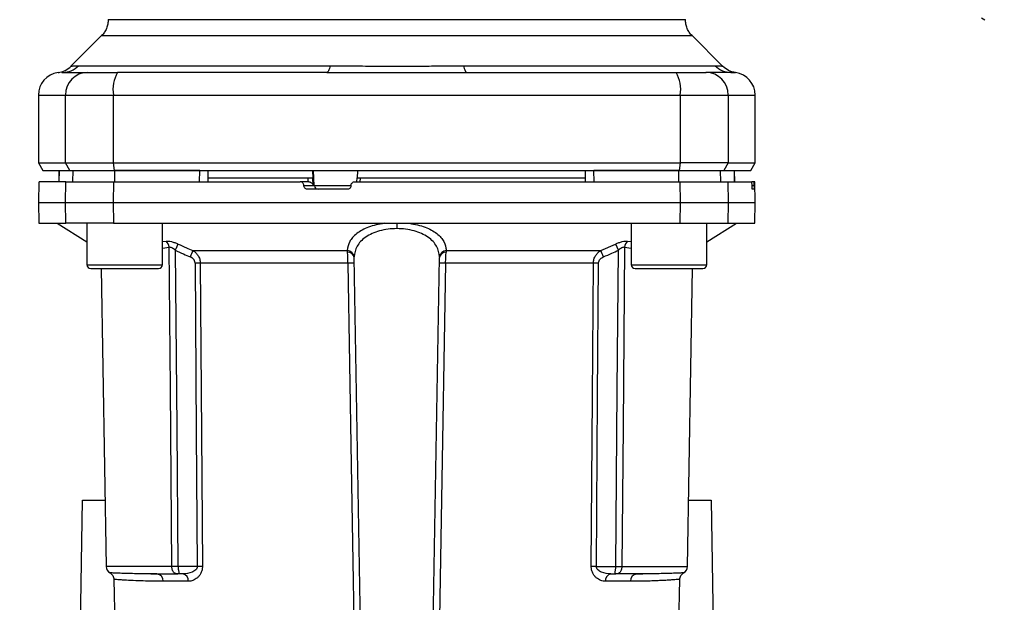
# Paper-space layout 'Blatt1' of a CAD drawing. Units: millimetres. Extents: x 0 to 5940, y 0 to 4200.
# Drawn here: x 1664 to 1794, y 692 to 770 of the extents above; entities that cross this region are included whole.
import ezdxf

# ---------------------------------------------------------------- set-up
doc = ezdxf.new("R2010")
doc.units = ezdxf.units.MM
doc.header["$LTSCALE"] = 10
doc.layers.add('1', color=7, linetype='Continuous')
doc.styles.add('SLDTEXTSTYLE0', font='TXT', dxfattribs={"width": 0.605})
doc.dimstyles.new('SLDDIMSTYLE0', dxfattribs={"dimtxt": 35, "dimasz": 25, "dimexe": 0, "dimexo": 0.0625, "dimgap": 8.75, "dimtad": 1, "dimdec": 1, "dimrnd": 1e-09, "dimzin": 4, "dimdsep": 46, "dimtxsty": 'SLDTEXTSTYLE0', "dimsah": 1, "dimcen": 0.09, "dimadec": 0, "dimazin": 1, "dimtfac": 1, "dimtdec": 1, "dimtofl": 0, "dimtmove": 0, "dimatfit": 3, "dimfxl": 1, "dimfrac": 2, "dimtolj": 1, "dimtzin": 12, "dimarcsym": 0})

# ---------------------------------------------------------------- blocks, each defined once
blk = doc.blocks.new('_D_2')
at = {"layer": '1', "color": 7}
for p, q in [((2067.43, 1233.62), (741.43, 1233.62)), ((751.43, 1233.62), (751.43, 580.55)), ((1834.33, 580.55), (741.43, 580.55))]:
    blk.add_line(p, q, dxfattribs=at)
for points in [[(751.43, 1233.62), (747.43, 1208.62), (755.43, 1208.62)], [(751.43, 580.55), (755.43, 605.55), (747.43, 605.55)]]:
    blk.add_solid(points, dxfattribs=at)
at = {"layer": '1', "color": 7, "insert": (706.31, 828.22), "char_height": 35, "attachment_point": 1, "rotation": 90, "style": 'SLDTEXTSTYLE0'}
blk.add_mtext('ca. 700', dxfattribs=at)

psp = doc.layouts.new('Blatt1')

# ---------------------------------------------------------------- linework, layer by layer
at = {"color": 7, "linetype": 'Continuous', "lineweight": 30}
for p, q in [((1791.31, 769.86), (1791.75, 769.6)), ((1674.68, 767.5), (1670.62, 763.44)), ((1756.98, 763.45), (1752.93, 767.5)), ((1671.6, 763.5), (1704.96, 763.5)), ((1722.65, 763.5), (1756.01, 763.5)), ((1669.42, 762.62), (1669.52, 762.62)), ((1757.8, 762.64), (1758.2, 762.62)), ((1758.08, 762.62), (1758.7, 762.6)), ((1758.2, 762.62), (1758.35, 762.62)), ((1666.3, 759.62), (1666.3, 750.62)), ((1666.3, 759.62), (1669.89, 759.62)), ((1669.89, 750.62), (1669.89, 759.62)), ((1669.89, 759.62), (1676.23, 759.62)), ((1676.23, 759.62), (1676.23, 750.62)), ((1676.23, 759.62), (1751.38, 759.62)), ((1751.38, 750.62), (1751.38, 759.62)), ((1751.38, 759.62), (1757.72, 759.62)), ((1757.72, 759.62), (1757.72, 750.62)), ((1757.72, 759.62), (1761.3, 759.62)), ((1761.3, 750.62), (1761.3, 759.62)), ((1666.3, 750.62), (1666.88, 749.62)), ((1666.3, 750.62), (1669.89, 750.62)), ((1669.89, 750.62), (1676.23, 750.62)), ((1670.45, 749.62), (1669.89, 750.62)), ((1676.23, 750.62), (1676.34, 749.62)), ((1676.23, 750.62), (1751.38, 750.62)), ((1751.27, 749.62), (1751.38, 750.62)), ((1757.72, 750.62), (1751.38, 750.62)), ((1757.72, 750.62), (1757.16, 749.62)), ((1757.72, 750.62), (1761.3, 750.62)), ((1760.73, 749.62), (1761.3, 750.62)), ((1666.88, 749.62), (1670.45, 749.62)), ((1669.05, 749.62), (1669.03, 748.12)), ((1669.04, 748.12), (1669.06, 749.62)), ((1670.45, 749.62), (1676.34, 749.62)), ((1670.87, 748.12), (1670.89, 749.62)), ((1676.34, 749.62), (1751.27, 749.62)), ((1676.42, 748.12), (1676.42, 749.62)), ((1687.67, 748.12), (1687.68, 749.62)), ((1688.8, 748.12), (1688.78, 749.62)), ((1702.71, 748.62), (1702.66, 749.62)), ((1702.87, 747.6), (1702.77, 749.62)), ((1708.58, 749.62), (1708.53, 748.62)), ((1738.8, 748.12), (1738.83, 749.62)), ((1739.94, 748.12), (1739.93, 749.62)), ((1751.19, 748.12), (1751.18, 749.62)), ((1751.27, 749.62), (1757.16, 749.62)), ((1756.74, 748.12), (1756.71, 749.62)), ((1757.16, 749.62), (1760.73, 749.62)), ((1758.58, 748.12), (1758.55, 749.62)), ((1758.57, 748.12), (1758.55, 749.62)), ((1666.35, 748.12), (1666.3, 745.37)), ((1669.89, 745.37), (1669.93, 748.12)), ((1669.93, 748.12), (1676.24, 748.12)), ((1676.24, 748.12), (1676.23, 745.37)), ((1676.24, 748.12), (1700.98, 748.12)), ((1702.05, 748.62), (1688.8, 748.62)), ((1702.12, 748.12), (1700.98, 748.12)), ((1702.07, 748.12), (1702.05, 748.62)), ((1702.72, 747.65), (1702.67, 748.62)), ((1702.71, 748.62), (1702.67, 748.62)), ((1708.5, 748.65), (1708.47, 748.12)), ((1708.94, 748.62), (1708.91, 748.12)), ((1738.81, 748.62), (1708.94, 748.62)), ((1751.38, 745.37), (1751.37, 748.12)), ((1751.37, 748.12), (1757.68, 748.12)), ((1757.68, 748.12), (1757.72, 745.37)), ((1757.68, 748.12), (1760.84, 748.12)), ((1761.18, 748.12), (1760.84, 748.12)), ((1761.26, 748.12), (1761.18, 748.12)), ((1761.3, 745.37), (1761.26, 748.12)), ((1701.49, 747.6), (1701.48, 747.65)), ((1701.48, 747.65), (1702.72, 747.65)), ((1702.87, 747.6), (1701.49, 747.6)), ((1707.23, 747.12), (1701.99, 747.12)), ((1707.77, 747.6), (1702.87, 747.6)), ((1707.73, 747.65), (1707.73, 747.6)), ((1760.88, 747.6), (1760.88, 747.65)), ((1760.88, 747.65), (1761.17, 747.65)), ((1761.17, 747.6), (1760.88, 747.6)), ((1761.16, 747.12), (1760.92, 747.12)), ((1761.17, 747.65), (1761.17, 747.6)), ((1666.3, 745.37), (1666.35, 742.62)), ((1666.3, 745.37), (1669.89, 745.37)), ((1669.89, 745.37), (1676.23, 745.37)), ((1669.93, 742.62), (1669.89, 745.37)), ((1676.23, 745.37), (1751.38, 745.37)), ((1676.23, 745.37), (1676.24, 742.62)), ((1751.37, 742.62), (1751.38, 745.37)), ((1751.38, 745.37), (1757.72, 745.37)), ((1757.72, 745.37), (1757.68, 742.62)), ((1757.72, 745.37), (1761.3, 745.37)), ((1761.26, 742.62), (1761.3, 745.37)), ((1666.35, 742.62), (1669.93, 742.62)), ((1668.8, 742.62), (1672.74, 740.17)), ((1676.24, 742.62), (1669.93, 742.62)), ((1672.74, 742.62), (1672.74, 737.12)), ((1676.24, 742.62), (1751.37, 742.62)), ((1682.74, 737.12), (1682.74, 742.62)), ((1713.8, 742.62), (1713.8, 741.91)), ((1744.87, 742.62), (1744.87, 737.12)), ((1751.37, 742.62), (1757.68, 742.62)), ((1754.87, 740.17), (1758.8, 742.62)), ((1754.87, 737.12), (1754.87, 742.62)), ((1757.68, 742.62), (1761.26, 742.62)), ((1682.74, 740.21), (1683.22, 740.26)), ((1744.39, 740.26), (1744.87, 740.21)), ((1682.74, 739.34), (1683.62, 739.43)), ((1686.77, 739), (1707.24, 739)), ((1720.37, 739), (1740.84, 739)), ((1740.84, 739), (1742.8, 739.87)), ((1743.98, 739.43), (1744.87, 739.34)), ((1707.34, 737.34), (1687.76, 737.34)), ((1709.29, 673.11), (1708.15, 738.06)), ((1718.32, 673.11), (1719.46, 738.06)), ((1739.85, 737.34), (1720.27, 737.34)), ((1672.74, 737.12), (1677.74, 737.12)), ((1673.24, 736.62), (1677.74, 736.62)), ((1674.6, 736.62), (1675.29, 697.11)), ((1677.74, 737.12), (1682.74, 737.12)), ((1677.74, 736.62), (1682.24, 736.62)), ((1744.87, 737.12), (1749.87, 737.12)), ((1745.37, 736.62), (1749.87, 736.62)), ((1749.87, 737.12), (1754.87, 737.12)), ((1749.87, 736.62), (1754.37, 736.62)), ((1752.32, 697.11), (1753.01, 736.62)), ((1671.5, 668.72), (1672.15, 705.92)), ((1672.15, 705.92), (1675.13, 705.92)), ((1752.48, 705.92), (1755.45, 705.92)), ((1755.45, 705.92), (1756.1, 668.72)), ((1683.99, 697.11), (1675.29, 697.11)), ((1687.36, 697.11), (1684.8, 697.11)), ((1740.25, 697.11), (1742.81, 697.11)), ((1743.62, 697.11), (1752.32, 697.11)), ((1680.98, 696.12), (1680.57, 696.13)), ((1685.43, 696.12), (1684.8, 696.12)), ((1742.18, 696.12), (1742.81, 696.12)), ((1747.04, 696.13), (1746.62, 696.12)), ((1676.31, 695.4), (1676.69, 673.11)), ((1686.17, 695.14), (1682.83, 695.14)), ((1744.78, 695.14), (1741.44, 695.14)), ((1750.91, 673.11), (1751.3, 695.4))]:
    psp.add_line(p, q, dxfattribs=at)
at = {"color": 7, "linetype": 'Continuous', "lineweight": 30, "flags": 128}
for points in [[(1704.96, 763.5), (1704.91, 763.3), (1704.86, 763.13), (1704.81, 762.98), (1704.76, 762.85), (1704.7, 762.75), (1704.64, 762.68), (1704.58, 762.64), (1704.52, 762.62)], [(1722.65, 763.5), (1722.7, 763.3), (1722.75, 763.13), (1722.8, 762.98), (1722.85, 762.85), (1722.91, 762.75), (1722.97, 762.68), (1723.03, 762.64), (1723.09, 762.62)], [(1683.99, 697.11), (1683.79, 720.73), (1683.62, 739.43)], [(1684.43, 739.04), (1684.64, 715.5), (1684.8, 697.11)], [(1742.81, 697.11), (1743.02, 720.53), (1743.18, 739.04)], [(1743.98, 739.43), (1743.78, 715.65), (1743.62, 697.11)], [(1687.08, 737.34), (1687.23, 714.81), (1687.36, 697.11)], [(1687.76, 737.34), (1687.92, 714.73), (1688.04, 697.11)], [(1708.36, 677.11), (1707.79, 710.62), (1707.34, 737.34)], [(1720.27, 737.34), (1719.69, 703.39), (1719.24, 677.11)], [(1739.57, 697.11), (1739.72, 719.56), (1739.85, 737.34)], [(1740.25, 697.11), (1740.41, 719.63), (1740.53, 737.34)]]:
    psp.add_lwpolyline(points, dxfattribs=at)
at = {"color": 7, "linetype": 'Continuous', "lineweight": 30}
for centre, radius, start, end in [((1668.51, 765.57), 3, 277.6201, 315), ((1669.52, 765.53), 2.91, 270.11, 315.7681), ((1758.09, 765.53), 2.91, 224.2319, 269.89), ((1669.3, 759.62), 3, 97.597, 180), ((1672.86, 759.65), 2.97, 90.5253, 180.5159), ((1680.63, 760.35), 4.45, 149.2577, 189.345), ((1746.98, 760.35), 4.45, 350.655, 30.7423), ((1754.75, 759.65), 2.97, 359.4841, 89.4747), ((1758.3, 759.62), 3, 0, 82.3872), ((1703.37, 747.62), 0.493, 182.2153, 269.2982), ((1682.52, 739.4), 1.11, 1.455, 50.9514), ((1745.09, 739.4), 1.11, 129.0486, 178.545), ((1751.75, 710.02), 71.15, 155.9619, 156.693), ((1707.23, 738.07), 0.93, 6.0627, 89.162), ((1707.3, 737.93), 0.865, 9.1449, 92.216), ((1720.38, 738.07), 0.93, 90.838, 173.9373), ((1720.31, 737.93), 0.865, 87.784, 170.8551), ((1675.86, 710.02), 71.15, 23.307, 24.0381), ((1681.23, 711.41), 67.83, 24.0332, 24.8047), ((1687.42, 693.23), 44.1, 89.5576, 90.4424), ((1707.75, 724.14), 13.2, 88.197, 91.803), ((1719.86, 724.14), 13.2, 88.197, 91.803), ((1740.19, 693.23), 44.1, 89.5576, 90.4424), ((1673.24, 737.12), 0.5, 180, 270), ((1682.24, 737.12), 0.5, 270, 0), ((1745.37, 737.12), 0.5, 180, 270), ((1754.37, 737.12), 0.5, 270, 0), ((1676.29, 697.12), 1, 181, 240.6238), ((1687.7, 653.23), 43.87, 89.5518, 90.4482), ((1739.91, 653.23), 43.87, 89.5518, 90.4482), ((1751.32, 697.12), 1, 299.3607, 359), ((1681.91, 695.21), 0.922, 355.9486, 84.1629), ((1685.28, 695.24), 0.894, 353.4845, 80.2549), ((1742.33, 695.24), 0.894, 99.7451, 186.5155), ((1745.7, 695.21), 0.922, 95.8371, 184.0514)]:
    psp.add_arc(centre, radius, start, end, dxfattribs=at)
for points, knots in [([(1675.55, 769.62), (1675.54, 769.42), (1675.52, 769.03), (1675.34, 768.46), (1675.07, 767.93), (1674.81, 767.64), (1674.68, 767.5)], [0, 0, 0, 0, 0.247575, 0.5, 0.752425, 1, 1, 1, 1]), ([(1675.55, 769.62), (1675.62, 769.62), (1675.74, 769.62), (1676.76, 769.62), (1678.36, 769.62), (1680.58, 769.62), (1683.37, 769.62), (1686.68, 769.62), (1690.45, 769.62), (1694.62, 769.62), (1699.12, 769.62), (1703.88, 769.62), (1708.8, 769.62), (1713.8, 769.62), (1718.81, 769.62), (1723.73, 769.62), (1728.48, 769.62), (1732.98, 769.62), (1737.16, 769.62), (1740.93, 769.62), (1744.24, 769.62), (1747.02, 769.62), (1749.25, 769.62), (1750.85, 769.62), (1751.86, 769.62), (1751.99, 769.62), (1752.05, 769.62)], [0, 0, 0, 0, 0.041667, 0.083334, 0.125, 0.166667, 0.208334, 0.250001, 0.291668, 0.333334, 0.375001, 0.416668, 0.458335, 0.500002, 0.541668, 0.583335, 0.625002, 0.666669, 0.708336, 0.750002, 0.791669, 0.833336, 0.875003, 0.916669, 0.958336, 1, 1, 1, 1]), ([(1752.93, 767.5), (1752.8, 767.64), (1752.54, 767.93), (1752.27, 768.46), (1752.09, 769.03), (1752.07, 769.42), (1752.05, 769.62)], [0, 0, 0, 0, 0.247575, 0.5, 0.752425, 1, 1, 1, 1]), ([(1670.63, 763.45), (1670.64, 763.45), (1670.65, 763.45), (1670.79, 763.47), (1670.99, 763.48), (1671.28, 763.5), (1671.49, 763.5), (1671.6, 763.5)], [0, 0, 0, 0, 0.196619, 0.390202, 0.640526, 0.805303, 1, 1, 1, 1]), ([(1704.96, 763.5), (1705.82, 763.5), (1707.8, 763.49), (1710.75, 763.46), (1713.43, 763.45), (1715.55, 763.45), (1717.44, 763.47), (1719.24, 763.48), (1721.03, 763.5), (1722.08, 763.5), (1722.65, 763.5)], [0, 0, 0, 0, 0.148835, 0.338072, 0.499967, 0.598236, 0.694832, 0.819278, 0.902621, 1, 1, 1, 1]), ([(1756.01, 763.5), (1756.18, 763.5), (1756.56, 763.49), (1756.91, 763.46), (1756.96, 763.45), (1756.98, 763.45)], [0, 0, 0, 0, 0.297689, 0.676189, 1, 1, 1, 1]), ([(1758.7, 762.6), (1758.38, 762.67), (1757.74, 762.81), (1757.23, 763.24), (1756.98, 763.45)], [0, 0, 0, 0, 0.499986, 1, 1, 1, 1]), ([(1668.91, 762.6), (1668.91, 762.6), (1668.91, 762.6), (1669.07, 762.61), (1669.07, 762.61)], [0, 0, 0, 0, 0.994464, 1, 1, 1, 1]), ([(1669.52, 762.62), (1669.88, 762.62), (1670.5, 762.62), (1672.12, 762.62), (1672.83, 762.62)], [0, 0, 0, 0, 0.5599856, 1, 1, 1, 1]), ([(1672.83, 762.62), (1672.99, 762.62), (1673.31, 762.62), (1674.62, 762.62), (1675.98, 762.62), (1676.8, 762.62)], [0, 0, 0, 0, 0.278154, 0.570521, 1, 1, 1, 1]), ([(1704.52, 762.62), (1699.31, 762.62), (1690.01, 762.62), (1680.84, 762.62), (1676.8, 762.62)], [0, 0, 0, 0, 0.559975, 1, 1, 1, 1]), ([(1723.09, 762.62), (1728.3, 762.62), (1737.6, 762.62), (1746.77, 762.62), (1750.81, 762.62)], [0, 0, 0, 0, 0.559986, 1, 1, 1, 1]), ([(1750.81, 762.62), (1751.34, 762.62), (1752.42, 762.62), (1754.01, 762.62), (1754.49, 762.62), (1754.78, 762.62)], [0, 0, 0, 0, 0.278154, 0.570521, 1, 1, 1, 1]), ([(1758.08, 762.62), (1757.73, 762.62), (1757.1, 762.62), (1755.49, 762.62), (1754.78, 762.62)], [0, 0, 0, 0, 0.559975, 1, 1, 1, 1]), ([(1687.68, 749.62), (1685.57, 749.62), (1681.8, 749.62), (1678.07, 749.62), (1676.42, 749.62)], [0, 0, 0, 0, 0.559996, 1, 1, 1, 1]), ([(1751.18, 749.62), (1749.09, 749.62), (1745.35, 749.62), (1741.59, 749.62), (1739.93, 749.62)], [0, 0, 0, 0, 0.559996, 1, 1, 1, 1]), ([(1669.93, 748.12), (1669.24, 748.12), (1667.85, 748.12), (1666.8, 748.12), (1666.35, 748.12), (1666.39, 748.12), (1666.41, 748.12)], [0, 0, 0, 0, 0.320004, 0.641271, 0.89421, 1, 1, 1, 1]), ([(1701.48, 747.65), (1701.47, 747.71), (1701.46, 747.82), (1701.37, 747.96), (1701.23, 748.07), (1701.1, 748.12), (1701.01, 748.12), (1700.98, 748.12)], [0, 0, 0, 0, 0.218281, 0.436524, 0.655928, 0.878089, 1, 1, 1, 1]), ([(1702.67, 748.62), (1702.65, 748.62), (1702.62, 748.62), (1702.5, 748.62), (1702.35, 748.62), (1702.19, 748.62), (1702.09, 748.62), (1702.05, 748.62)], [0, 0, 0, 0, 0.208377, 0.416756, 0.625127, 0.833679, 1, 1, 1, 1]), ([(1702.12, 748.12), (1702.15, 748.12), (1702.22, 748.12), (1702.32, 748.09), (1702.43, 748.03), (1702.56, 747.94), (1702.66, 747.8), (1702.7, 747.69), (1702.72, 747.65)], [0, 0, 0, 0, 0.104422, 0.221099, 0.353056, 0.502393, 0.784119, 1, 1, 1, 1]), ([(1707.73, 747.65), (1707.74, 747.71), (1707.76, 747.82), (1707.86, 747.96), (1707.99, 748.07), (1708.12, 748.12), (1708.21, 748.12), (1708.24, 748.12)], [0, 0, 0, 0, 0.22025, 0.440458, 0.661779, 0.884872, 1, 1, 1, 1]), ([(1708.24, 748.12), (1712.3, 748.12), (1720.41, 748.12), (1731.68, 748.12), (1742.01, 748.12), (1748.25, 748.12), (1751.37, 748.12)], [0, 0, 0, 0, 0.28071, 0.561135, 0.780941, 1, 1, 1, 1]), ([(1708.94, 748.62), (1708.89, 748.62), (1708.78, 748.62), (1708.64, 748.62), (1708.54, 748.62), (1708.5, 748.62), (1708.5, 748.62), (1708.5, 748.62)], [0, 0, 0, 0, 0.247599, 0.495209, 0.74255, 0.989541, 1, 1, 1, 1]), ([(1760.88, 747.65), (1760.88, 747.71), (1760.88, 747.82), (1760.87, 747.96), (1760.86, 748.07), (1760.85, 748.12), (1760.84, 748.12), (1760.84, 748.12)], [0, 0, 0, 0, 0.218281, 0.436524, 0.655928, 0.878089, 1, 1, 1, 1]), ([(1761.17, 747.65), (1761.17, 747.71), (1761.17, 747.82), (1761.17, 747.96), (1761.17, 748.07), (1761.18, 748.12), (1761.18, 748.12), (1761.18, 748.12)], [0, 0, 0, 0, 0.22025, 0.440458, 0.661779, 0.884872, 1, 1, 1, 1]), ([(1701.99, 747.12), (1701.93, 747.13), (1701.82, 747.14), (1701.66, 747.23), (1701.55, 747.36), (1701.5, 747.49), (1701.49, 747.57), (1701.49, 747.6)], [0, 0, 0, 0, 0.225668, 0.451403, 0.675272, 0.896057, 1, 1, 1, 1]), ([(1707.73, 747.6), (1707.72, 747.54), (1707.71, 747.43), (1707.61, 747.29), (1707.48, 747.18), (1707.34, 747.13), (1707.26, 747.13), (1707.23, 747.12)], [0, 0, 0, 0, 0.220312, 0.440581, 0.661976, 0.885105, 1, 1, 1, 1]), ([(1760.92, 747.12), (1760.92, 747.13), (1760.91, 747.14), (1760.9, 747.23), (1760.89, 747.36), (1760.89, 747.49), (1760.88, 747.57), (1760.88, 747.6)], [0, 0, 0, 0, 0.225668, 0.451403, 0.675272, 0.896057, 1, 1, 1, 1]), ([(1761.17, 747.6), (1761.17, 747.54), (1761.17, 747.43), (1761.17, 747.29), (1761.17, 747.18), (1761.17, 747.13), (1761.17, 747.13), (1761.16, 747.12)], [0, 0, 0, 0, 0.220312, 0.440581, 0.661976, 0.885105, 1, 1, 1, 1]), ([(1712.12, 742.62), (1711.4, 742.48), (1709.96, 742.18), (1708.41, 741.29), (1707.43, 740.22), (1707.3, 739.41), (1707.24, 739)], [0, 0, 0, 0, 0.248449, 0.498014, 0.748628, 1, 1, 1, 1]), ([(1715.49, 742.62), (1716.21, 742.48), (1717.65, 742.18), (1719.19, 741.29), (1720.18, 740.22), (1720.3, 739.41), (1720.37, 739)], [0, 0, 0, 0, 0.248477, 0.498056, 0.748663, 1, 1, 1, 1]), ([(1713.8, 741.91), (1713.41, 741.9), (1712.62, 741.87), (1711.5, 741.63), (1710.49, 741.27), (1709.37, 740.63), (1708.38, 739.6), (1708.23, 738.65), (1708.15, 738.17)], [0, 0, 0, 0, 0.120846, 0.244827, 0.365003, 0.493255, 0.745006, 1, 1, 1, 1]), ([(1719.46, 738.17), (1719.38, 738.65), (1719.23, 739.6), (1718.24, 740.63), (1717.11, 741.27), (1716.11, 741.63), (1714.99, 741.87), (1714.2, 741.9), (1713.8, 741.91)], [0, 0, 0, 0, 0.254972, 0.506725, 0.634993, 0.755174, 0.879157, 1, 1, 1, 1]), ([(1683.22, 740.26), (1683.32, 740.26), (1683.53, 740.27), (1683.93, 740.19), (1684.37, 740.06), (1684.66, 739.93), (1684.81, 739.87)], [0, 0, 0, 0, 0.249051, 0.49859, 0.748708, 1, 1, 1, 1]), ([(1742.8, 739.87), (1742.95, 739.93), (1743.24, 740.06), (1743.68, 740.19), (1744.08, 740.27), (1744.29, 740.26), (1744.39, 740.26)], [0, 0, 0, 0, 0.251292, 0.50141, 0.750949, 1, 1, 1, 1]), ([(1684.43, 739.04), (1684.36, 739.1), (1684.22, 739.22), (1683.99, 739.35), (1683.78, 739.44), (1683.68, 739.43), (1683.62, 739.43)], [0, 0, 0, 0, 0.275768, 0.531502, 0.769673, 1, 1, 1, 1]), ([(1684.81, 739.87), (1684.79, 739.83), (1684.75, 739.75), (1684.66, 739.55), (1684.55, 739.3), (1684.47, 739.13), (1684.43, 739.04)], [0, 0, 0, 0, 0.244516, 0.5, 0.755484, 1, 1, 1, 1]), ([(1684.43, 739.04), (1684.8, 738.87), (1685.46, 738.58), (1686.12, 738.29), (1686.41, 738.17)], [0, 0, 0, 0, 0.56, 1, 1, 1, 1]), ([(1684.81, 739.87), (1685.18, 739.7), (1685.83, 739.41), (1686.48, 739.12), (1686.77, 739)], [0, 0, 0, 0, 0.564111, 1, 1, 1, 1]), ([(1686.77, 739), (1686.91, 738.91), (1687.16, 738.73), (1687.48, 738.34), (1687.71, 737.88), (1687.74, 737.51), (1687.76, 737.34)], [0, 0, 0, 0, 0.249235, 0.470949, 0.742045, 1, 1, 1, 1]), ([(1707.27, 738.79), (1707.26, 738.83), (1707.25, 738.91), (1707.24, 738.97), (1707.24, 739)], [0, 0, 0, 0, 0.562409, 1, 1, 1, 1]), ([(1707.34, 737.34), (1707.33, 737.47), (1707.33, 737.73), (1707.31, 738.12), (1707.29, 738.49), (1707.28, 738.69), (1707.27, 738.79)], [0, 0, 0, 0, 0.2396983, 0.4862223, 0.7396357, 1, 1, 1, 1]), ([(1720.27, 737.34), (1720.27, 737.47), (1720.28, 737.73), (1720.29, 738.12), (1720.31, 738.49), (1720.33, 738.69), (1720.34, 738.79)], [0, 0, 0, 0, 0.239693, 0.486215, 0.739631, 1, 1, 1, 1]), ([(1720.37, 739), (1720.36, 738.96), (1720.35, 738.9), (1720.35, 738.82), (1720.34, 738.79)], [0, 0, 0, 0, 0.557513, 1, 1, 1, 1]), ([(1739.85, 737.34), (1739.87, 737.51), (1739.9, 737.88), (1740.13, 738.34), (1740.44, 738.73), (1740.7, 738.91), (1740.84, 739)], [0, 0, 0, 0, 0.25791, 0.529051, 0.75073, 1, 1, 1, 1]), ([(1741.2, 738.17), (1741.57, 738.33), (1742.23, 738.62), (1742.89, 738.91), (1743.18, 739.04)], [0, 0, 0, 0, 0.56, 1, 1, 1, 1]), ([(1743.98, 739.43), (1743.93, 739.43), (1743.82, 739.44), (1743.61, 739.35), (1743.39, 739.22), (1743.25, 739.1), (1743.18, 739.04)], [0, 0, 0, 0, 0.230327, 0.468498, 0.724232, 1, 1, 1, 1]), ([(1687.08, 737.34), (1687.06, 737.44), (1687.03, 737.65), (1686.79, 737.96), (1686.55, 738.09), (1686.41, 738.17)], [0, 0, 0, 0, 0.278746, 0.556238, 1, 1, 1, 1]), ([(1708.15, 738.06), (1708.15, 738.08), (1708.15, 738.12), (1708.15, 738.15), (1708.15, 738.17)], [0, 0, 0, 0, 0.563453, 1, 1, 1, 1]), ([(1719.46, 738.17), (1719.46, 738.15), (1719.46, 738.12), (1719.46, 738.08), (1719.46, 738.06)], [0, 0, 0, 0, 0.556457, 1, 1, 1, 1]), ([(1740.53, 737.34), (1740.55, 737.44), (1740.58, 737.65), (1740.82, 737.96), (1741.06, 738.09), (1741.2, 738.17)], [0, 0, 0, 0, 0.279563, 0.560003, 1, 1, 1, 1]), ([(1684.8, 697.11), (1684.72, 697.11), (1684.56, 697.11), (1684.34, 697.11), (1684.14, 697.11), (1684.04, 697.11), (1683.99, 697.11)], [0, 0, 0, 0, 0.2507628, 0.5017414, 0.7505288, 1, 1, 1, 1]), ([(1684.8, 696.12), (1684.74, 696.13), (1684.63, 696.13), (1684.48, 696.17), (1684.33, 696.24), (1684.21, 696.35), (1684.1, 696.51), (1684.03, 696.7), (1684, 696.92), (1683.99, 697.05), (1683.99, 697.11)], [0, 0, 0, 0, 0.101926, 0.214198, 0.325969, 0.462422, 0.577471, 0.74729, 0.889688, 1, 1, 1, 1]), ([(1684.8, 697.11), (1684.8, 697.05), (1684.81, 696.92), (1684.84, 696.73), (1684.88, 696.54), (1684.91, 696.37), (1684.93, 696.25), (1684.92, 696.17), (1684.89, 696.13), (1684.83, 696.13), (1684.8, 696.12)], [0, 0, 0, 0, 0.103556, 0.243246, 0.382817, 0.528184, 0.667826, 0.781465, 0.895624, 1, 1, 1, 1]), ([(1687.36, 697.11), (1687.35, 697.07), (1687.35, 696.99), (1687.29, 696.83), (1687.08, 696.57), (1686.45, 696.21), (1685.85, 696.16), (1685.43, 696.12)], [0, 0, 0, 0, 0.045641, 0.094011, 0.199226, 0.445736, 1, 1, 1, 1]), ([(1688.04, 697.11), (1688.03, 696.95), (1688.01, 696.64), (1687.86, 696.23), (1687.64, 695.88), (1687.29, 695.52), (1686.79, 695.21), (1686.38, 695.16), (1686.17, 695.14)], [0, 0, 0, 0, 0.12367, 0.253174, 0.374159, 0.504042, 0.752317, 1, 1, 1, 1]), ([(1741.44, 695.14), (1741.23, 695.16), (1740.82, 695.21), (1740.32, 695.52), (1739.97, 695.88), (1739.75, 696.23), (1739.59, 696.64), (1739.58, 696.95), (1739.57, 697.11)], [0, 0, 0, 0, 0.247706, 0.496048, 0.625521, 0.746805, 0.876246, 1, 1, 1, 1]), ([(1742.18, 696.12), (1741.76, 696.16), (1741.15, 696.21), (1740.52, 696.57), (1740.32, 696.83), (1740.26, 696.99), (1740.25, 697.07), (1740.25, 697.11)], [0, 0, 0, 0, 0.554369, 0.800743, 0.906018, 0.954429, 1, 1, 1, 1]), ([(1742.81, 697.11), (1742.81, 697.05), (1742.8, 696.91), (1742.76, 696.71), (1742.73, 696.52), (1742.69, 696.36), (1742.68, 696.25), (1742.69, 696.17), (1742.72, 696.13), (1742.78, 696.13), (1742.81, 696.12)], [0, 0, 0, 0, 0.1129562, 0.2624767, 0.4020368, 0.5355521, 0.6711906, 0.7830643, 0.8964028, 1, 1, 1, 1]), ([(1742.81, 697.11), (1742.89, 697.11), (1743.04, 697.11), (1743.26, 697.11), (1743.46, 697.11), (1743.57, 697.11), (1743.62, 697.11)], [0, 0, 0, 0, 0.249472, 0.498259, 0.749237, 1, 1, 1, 1]), ([(1743.62, 697.11), (1743.61, 697.05), (1743.61, 696.92), (1743.58, 696.73), (1743.52, 696.53), (1743.41, 696.37), (1743.29, 696.25), (1743.14, 696.17), (1742.98, 696.13), (1742.86, 696.13), (1742.81, 696.12)], [0, 0, 0, 0, 0.103663, 0.243096, 0.388788, 0.528877, 0.669181, 0.782801, 0.89666, 1, 1, 1, 1]), ([(1682, 696.12), (1681.05, 696.13), (1679.17, 696.14), (1677.46, 696.19), (1676.42, 696.23), (1675.95, 696.25), (1675.71, 696.26), (1675.8, 696.25), (1675.8, 696.25)], [0, 0, 0, 0, 0.2508627, 0.5009314, 0.6716396, 0.8380068, 0.9999279, 1, 1, 1, 1]), ([(1675.8, 696.25), (1675.87, 696.21), (1676.01, 696.11), (1676.17, 695.9), (1676.28, 695.66), (1676.3, 695.48), (1676.31, 695.4)], [0, 0, 0, 0, 0.245724, 0.5, 0.754276, 1, 1, 1, 1]), ([(1682.3, 696.06), (1682, 696.07), (1681.54, 696.1), (1681.12, 696.11), (1680.98, 696.12)], [0, 0, 0, 0, 0.663444, 1, 1, 1, 1]), ([(1682, 696.12), (1682.49, 696.12), (1683.36, 696.12), (1684.36, 696.12), (1684.8, 696.12)], [0, 0, 0, 0, 0.559983, 1, 1, 1, 1]), ([(1745.61, 696.12), (1745.12, 696.12), (1744.25, 696.12), (1743.25, 696.12), (1742.81, 696.12)], [0, 0, 0, 0, 0.559949, 1, 1, 1, 1]), ([(1746.62, 696.12), (1746.48, 696.11), (1746.07, 696.1), (1745.61, 696.07), (1745.31, 696.06)], [0, 0, 0, 0, 0.336556, 1, 1, 1, 1]), ([(1751.81, 696.25), (1751.81, 696.25), (1751.87, 696.26), (1751.67, 696.25), (1751.19, 696.23), (1750.15, 696.19), (1748.44, 696.14), (1746.55, 696.13), (1745.61, 696.12)], [0, 0, 0, 0, 0.000061, 0.161986, 0.328355, 0.499063, 0.749135, 1, 1, 1, 1]), ([(1751.3, 695.4), (1751.31, 695.48), (1751.33, 695.66), (1751.44, 695.9), (1751.6, 696.11), (1751.74, 696.21), (1751.81, 696.25)], [0, 0, 0, 0, 0.245724, 0.5, 0.754276, 1, 1, 1, 1]), ([(1682.83, 695.14), (1682.46, 695.14), (1681.64, 695.15), (1680.4, 695.18), (1679.09, 695.22), (1678.04, 695.27), (1677.28, 695.32), (1676.81, 695.36), (1676.5, 695.38), (1676.35, 695.39), (1676.29, 695.4), (1676.31, 695.4), (1676.31, 695.4)], [0, 0, 0, 0, 0.088118, 0.200825, 0.338118, 0.499993, 0.615478, 0.723217, 0.82321, 0.915456, 0.999956, 1, 1, 1, 1]), ([(1751.3, 695.4), (1751.3, 695.4), (1751.33, 695.4), (1751.27, 695.4), (1751.18, 695.39), (1750.98, 695.37), (1750.67, 695.35), (1750.23, 695.32), (1749.62, 695.28), (1748.89, 695.24), (1748.18, 695.21), (1747.47, 695.18), (1746.69, 695.16), (1745.76, 695.14), (1745.1, 695.14), (1744.78, 695.14)], [0, 0, 0, 0, 0.000044, 0.068307, 0.142594, 0.222905, 0.30924, 0.401598, 0.499981, 0.615018, 0.698356, 0.74999, 0.840472, 0.923808, 1, 1, 1, 1])]:
    psp.add_open_spline(points, degree=3, knots=knots, dxfattribs=at)
for points in [[(1674.68, 767.5), (1674.74, 767.5), (1674.87, 767.5), (1675.91, 767.5), (1677.55, 767.5), (1679.82, 767.5), (1682.67, 767.5), (1686.06, 767.5), (1689.92, 767.5), (1694.18, 767.5), (1698.79, 767.5), (1703.65, 767.5), (1708.68, 767.5), (1713.8, 767.5), (1718.93, 767.5), (1723.96, 767.5), (1728.82, 767.5), (1733.42, 767.5), (1737.69, 767.5), (1741.55, 767.5), (1744.94, 767.5), (1747.79, 767.5), (1750.06, 767.5), (1751.7, 767.5), (1752.74, 767.5), (1752.87, 767.5), (1752.93, 767.5)], [(1704.52, 762.62), (1707.61, 762.61), (1713.8, 762.58), (1719.99, 762.61), (1723.09, 762.62)]]:
    psp.add_open_spline(points, degree=3, dxfattribs=at)

# ---------------------------------------------------------------- dimensions: what is measured, and where the dimension line sits
at = {"layer": '1', "color": 7}
dim = psp.add_linear_dim(base=(751.43, 580.55), p1=(2077.43, 1233.62), p2=(1844.33, 580.55), angle=90, dimstyle='SLDDIMSTYLE0', dxfattribs=at)
dim.commit()
dim.dimension.update_dxf_attribs({"geometry": '_D_2', "text_midpoint": (751.43, 907.09), "dimtype": 160})

doc.saveas('drawing.dxf')
